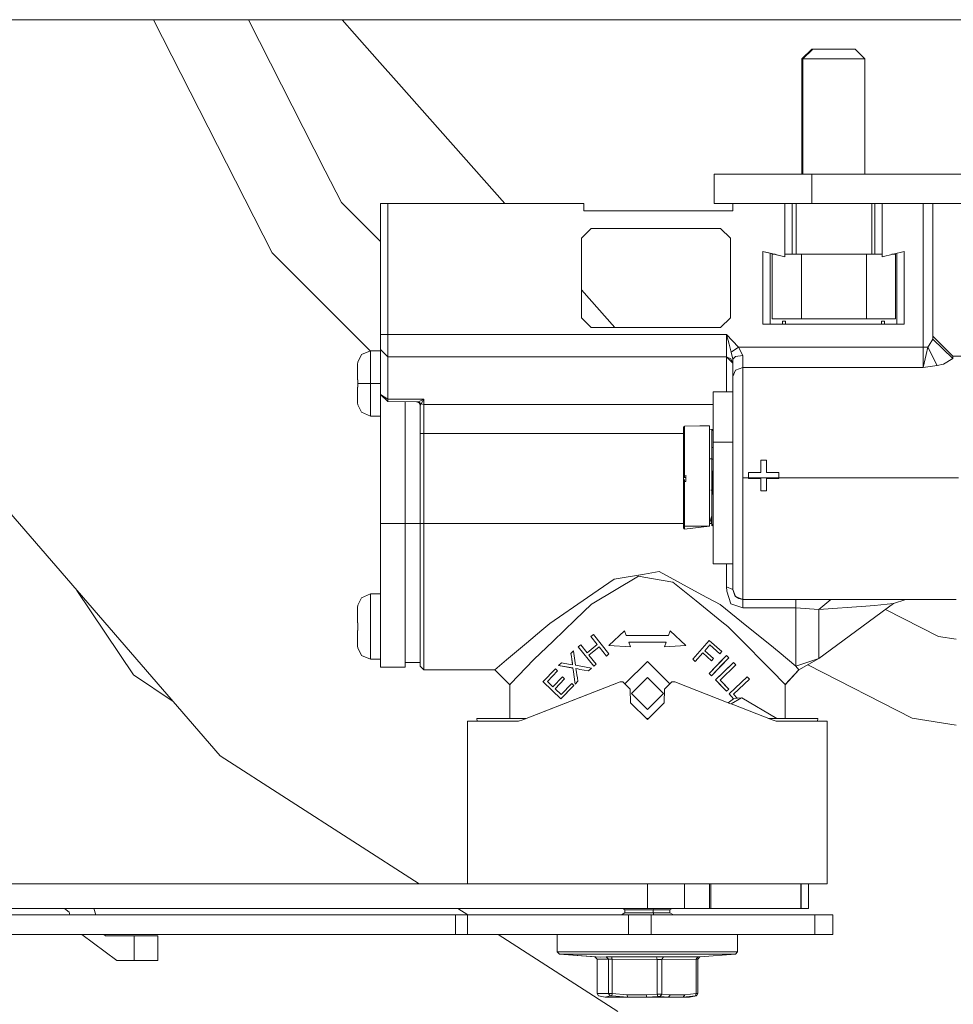
# Model space of a CAD drawing. Units: millimetres. Extents: x 835 to 10681, y -1525 to 1739.
# Drawn here: x 8054 to 8149, y 242 to 342 of the extents above; entities that cross this region are included whole.
import ezdxf

# ---------------------------------------------------------------- set-up
doc = ezdxf.new("R2010")
doc.units = ezdxf.units.MM
doc.layers.add('1', color=7, linetype='Continuous', true_color=0xffffff)

msp = doc.modelspace()

# ---------------------------------------------------------------- linework, layer by layer
at = {"layer": '1', "color": 18, "linetype": 'Continuous', "lineweight": 13}
for p, q in [((8085.319831, 342.457503), (6884.483551, 342.457503)), ((8079.691209, 318.577886), (8067.524035, 342.457503)), ((8085.126922, 327.004293), (8077.253085, 342.457503)), ((8087.20831, 342.457503), (8085.319834, 342.457503)), ((8086.837623, 342.457503), (8088.112711, 341.018216)), ((8092.332925, 342.457503), (8087.210141, 342.457503)), ((8095.695936, 342.457503), (8092.33318, 342.457503)), ((8095.696044, 342.457503), (8095.695941, 342.457503)), ((8275.693521, 342.457503), (8095.696272, 342.457503)), ((8088.121092, 341.008756), (8090.437849, 338.39366)), ((8134.928979, 339.440882), (8133.929051, 338.440865)), ((8135.024823, 339.440882), (8134.024895, 338.440865)), ((8135.024823, 339.440882), (8134.928979, 339.440882)), ((8135.024823, 339.440882), (8138.287343, 339.440882)), ((8138.287343, 339.440882), (8139.375008, 339.440882)), ((8139.375008, 339.440882), (8140.374936, 338.440865)), ((8090.437907, 338.393595), (8092.641204, 335.90657)), ((8133.929051, 338.440865), (8133.929051, 326.640874)), ((8134.024895, 338.440865), (8133.929051, 338.440865)), ((8134.024895, 338.440865), (8137.780942, 338.440865)), ((8134.024895, 338.440865), (8134.024895, 326.640874)), ((8137.780942, 338.440865), (8138.787545, 338.440865)), ((8140.374936, 338.440865), (8138.787545, 338.440865)), ((8140.374936, 338.440865), (8140.374936, 326.640874)), ((8092.641247, 335.906521), (8103.507581, 323.640883)), ((8086.791791, 323.736817), (8085.126924, 327.004288)), ((8124.950207, 323.640883), (8124.950207, 326.640874)), ((8134.94996, 326.640874), (8124.950207, 326.640874)), ((8134.94996, 326.640874), (8134.94996, 323.640883)), ((8159.950055, 326.640874), (8134.94996, 326.640874)), ((8090.771474, 319.757129), (8086.791791, 323.736817)), ((8090.771474, 323.640883), (8091.533459, 323.640883)), ((8090.771474, 310.229689), (8090.771474, 323.640883)), ((8091.533459, 323.640883), (8098.307914, 323.640883)), ((8091.533459, 310.229689), (8091.533459, 323.640883)), ((8098.308037, 323.640883), (8111.599721, 323.640883)), ((8111.599721, 323.640883), (8111.599721, 322.878867)), ((8134.94996, 323.640883), (8124.950207, 323.640883)), ((8126.839436, 322.878867), (8126.839436, 323.640883)), ((8132.182873, 323.640883), (8132.182873, 318.197549)), ((8132.91005, 323.640883), (8132.91005, 318.440884)), ((8133.334435, 323.640883), (8133.334435, 318.440884)), ((8133.334435, 323.640883), (8133.334435, 318.440884)), ((8159.950055, 323.640883), (8134.94996, 323.640883)), ((8141.065873, 323.640883), (8141.065873, 318.440884)), ((8141.065873, 323.640883), (8141.065873, 318.440884)), ((8141.393937, 323.640883), (8141.393937, 318.440884)), ((8142.121114, 323.640883), (8142.121114, 318.197549)), ((8146.321572, 308.927), (8146.321572, 323.640883)), ((8147.337235, 309.754163), (8147.337235, 323.640883)), ((8111.599721, 322.878867), (8126.839436, 322.878867)), ((8112.361707, 321.100891), (8111.345567, 320.08487)), ((8125.594891, 321.100891), (8112.361707, 321.100891)), ((8126.611031, 320.08487), (8125.594891, 321.100891)), ((8111.345567, 320.08487), (8111.345567, 311.956882)), ((8126.611031, 320.08487), (8126.611031, 311.956882)), ((8089.718536, 308.550537), (8079.691209, 318.577886)), ((8129.912652, 318.74463), (8130.675114, 318.560869)), ((8129.912652, 318.74463), (8129.912652, 311.296463)), ((8132.182873, 318.197519), (8129.912652, 318.74463)), ((8130.675114, 318.560869), (8130.675114, 311.296463)), ((8131.094375, 318.459841), (8130.675114, 318.560869)), ((8132.182873, 318.197519), (8130.675114, 318.560869)), ((8142.121114, 318.197519), (8144.391812, 318.74463)), ((8143.628873, 318.560804), (8143.628873, 311.296463)), ((8144.391812, 318.74463), (8144.391812, 311.296463)), ((8130.882062, 318.440884), (8130.882062, 311.840862)), ((8130.882062, 318.440884), (8131.173034, 318.440884)), ((8132.182873, 318.440884), (8133.881844, 318.440884)), ((8133.881844, 318.440884), (8133.881844, 311.840862)), ((8140.517987, 318.440884), (8133.881844, 318.440884)), ((8140.517987, 318.440884), (8140.517987, 311.840862)), ((8142.121114, 318.440884), (8140.517987, 318.440884)), ((8143.51777, 318.440884), (8143.131165, 318.440884)), ((8143.51777, 318.440884), (8143.51777, 311.840862)), ((8111.345567, 314.793567), (8114.758742, 310.940862)), ((8111.345567, 311.956882), (8112.361707, 310.940862)), ((8125.594891, 310.940862), (8126.611031, 311.956882)), ((8133.881844, 311.840862), (8130.882062, 311.840862)), ((8131.944932, 311.601281), (8132.249631, 311.601281)), ((8131.944932, 311.296463), (8131.944932, 311.601281)), ((8132.249631, 311.296463), (8132.249631, 311.601281)), ((8140.517987, 311.840862), (8133.881844, 311.840862)), ((8143.51777, 311.840862), (8140.517987, 311.840862)), ((8142.054356, 311.601281), (8142.054356, 311.296463)), ((8142.359055, 311.601281), (8142.054356, 311.601281)), ((8142.359055, 311.296463), (8142.359055, 311.601281)), ((8125.594891, 310.940862), (8112.361707, 310.940862)), ((8129.912652, 311.296463), (8131.944932, 311.296463)), ((8131.944932, 311.296463), (8132.249631, 311.296463)), ((8142.054356, 311.296463), (8132.249631, 311.296463)), ((8142.359055, 311.296463), (8142.054356, 311.296463)), ((8144.391812, 311.296463), (8142.359055, 311.296463)), ((8090.771474, 310.229689), (8090.771474, 308.705688)), ((8091.533459, 310.229689), (8090.771474, 310.229689)), ((8091.533459, 307.943672), (8091.533459, 310.229689)), ((8111.959005, 310.229689), (8091.533459, 310.229689)), ((8126.204766, 310.229689), (8111.959172, 310.229689)), ((8126.204766, 310.229689), (8126.204766, 307.943672)), ((8126.461781, 309.256703), (8126.204766, 310.229689)), ((8126.819409, 309.578329), (8126.204766, 310.229689)), ((8127.434529, 308.927), (8126.819409, 309.578329)), ((8147.337235, 309.754163), (8146.946706, 309.142679)), ((8149.369515, 308.019876), (8147.337235, 310.051888)), ((8147.337235, 309.754163), (8149.369515, 307.763934)), ((8089.755811, 308.565974), (8088.821687, 308.17911)), ((8089.755811, 306.392346), (8089.755811, 308.565974)), ((8090.771474, 308.565974), (8089.755811, 308.565974)), ((8090.771474, 308.705688), (8090.771474, 304.08597)), ((8091.533459, 307.943672), (8090.771474, 308.705688)), ((8126.461781, 309.256703), (8126.64584, 308.560789)), ((8126.677789, 308.44155), (8126.64584, 308.560789)), ((8127.434529, 308.927), (8126.677789, 308.44155)), ((8126.677789, 308.44155), (8126.839436, 307.721913)), ((8127.855576, 308.092713), (8127.434529, 308.927)), ((8146.321572, 308.927), (8127.434529, 308.927)), ((8146.321572, 306.854963), (8146.321572, 308.927)), ((8146.8089, 308.927), (8146.321572, 308.927)), ((8146.8089, 308.927), (8146.637715, 308.198482)), ((8146.946706, 309.142679), (8146.8089, 308.927)), ((8146.8089, 308.927), (8147.784032, 307.052881)), ((8088.4488, 307.402849), (8088.434972, 307.208896)), ((8088.434972, 307.208896), (8088.4488, 307.402849)), ((8088.4488, 307.402849), (8088.821687, 308.17911)), ((8091.533459, 307.943672), (8091.533459, 303.606808)), ((8114.539407, 307.943672), (8091.533459, 307.943672)), ((8126.204766, 307.943672), (8114.539612, 307.943672)), ((8126.204766, 307.943672), (8126.839436, 307.308674)), ((8126.204766, 307.943672), (8126.204766, 304.374356)), ((8126.204766, 307.943672), (8126.65347, 307.757676)), ((8126.65347, 307.757676), (8126.839436, 307.308674)), ((8126.65347, 307.757676), (8126.839436, 307.308674)), ((8126.839436, 307.721913), (8127.13746, 307.984084)), ((8126.839436, 307.721913), (8126.839436, 305.934072)), ((8127.855576, 308.092713), (8127.13746, 307.984084)), ((8127.855576, 308.092713), (8127.855576, 306.854963)), ((8146.637715, 308.198482), (8146.321572, 306.854963)), ((8149.369515, 307.763934), (8148.41298, 307.209671)), ((8149.369515, 308.019876), (8149.369515, 307.763934)), ((8203.928746, 308.019876), (8149.369515, 308.019876)), ((8088.434972, 307.208896), (8088.434972, 306.618959)), ((8088.434972, 305.606872), (8088.434972, 307.208896)), ((8088.4488, 306.614997), (8088.434972, 306.618959)), ((8089.755811, 305.225879), (8089.755811, 306.392297)), ((8127.13746, 306.585252), (8126.839436, 305.934072)), ((8127.855576, 306.854963), (8127.13746, 306.585252)), ((8127.855576, 306.854963), (8127.855576, 303.62922)), ((8146.321572, 306.854963), (8127.855576, 306.854963)), ((8147.058285, 306.954682), (8146.321572, 306.854963)), ((8147.784032, 307.052881), (8147.058285, 306.954682)), ((8148.41298, 307.209671), (8147.784032, 307.052881)), ((8088.4488, 305.606872), (8088.434972, 305.606872)), ((8088.444508, 305.225879), (8088.4488, 305.606872)), ((8126.839436, 305.934072), (8126.839436, 299.100818)), ((8088.434972, 304.844886), (8088.434972, 303.242832)), ((8088.4488, 304.844886), (8088.434972, 304.844886)), ((8088.4488, 304.844886), (8088.444508, 305.225879)), ((8088.821687, 305.225879), (8088.444508, 305.225879)), ((8089.755811, 305.225879), (8088.821687, 305.225879)), ((8089.755811, 304.059447), (8089.755811, 305.225879)), ((8090.771474, 305.225879), (8089.755811, 305.225879)), ((8126.839436, 304.375261), (8124.832906, 304.3724)), ((8124.832906, 300.153903), (8124.832906, 304.3724)), ((8074.368275, 267.116576), (8042.681493, 303.685069)), ((8088.434972, 303.242832), (8088.434972, 303.832799)), ((8089.755811, 301.885784), (8089.755811, 304.059406)), ((8090.771474, 290.874869), (8090.771474, 304.08597)), ((8090.771474, 304.08597), (8091.533459, 303.367585)), ((8091.533459, 303.606808), (8090.771474, 304.08597)), ((8091.533459, 303.606808), (8095.21655, 303.606808)), ((8091.533459, 303.606808), (8091.533459, 303.367585)), ((8091.533459, 303.367585), (8094.454564, 303.355753)), ((8093.311585, 303.360383), (8093.311585, 290.874869)), ((8094.683446, 303.356051), (8094.454564, 303.355753)), ((8094.723977, 303.248823), (8094.454564, 303.355753)), ((8094.94666, 303.47982), (8094.683446, 303.356051)), ((8094.949998, 303.150147), (8094.683446, 303.356051)), ((8095.21655, 303.606808), (8094.94666, 303.47982)), ((8095.081128, 303.374529), (8094.949998, 303.150147)), ((8095.21655, 303.606808), (8095.081128, 303.374529)), ((8095.21655, 303.086638), (8095.21655, 303.606808)), ((8127.855576, 298.712373), (8127.855576, 303.62922)), ((8088.4488, 303.048879), (8088.434972, 303.242832)), ((8088.4488, 303.048879), (8088.434972, 303.242832)), ((8088.4488, 303.048879), (8088.821687, 302.272618)), ((8094.835557, 302.990645), (8094.723977, 303.248823)), ((8094.948567, 303.148091), (8094.835557, 302.990645)), ((8094.835557, 302.990645), (8094.835557, 300.118387)), ((8094.949998, 303.150147), (8094.948567, 303.148091)), ((8095.21655, 303.086638), (8094.949998, 303.150147)), ((8095.21655, 300.118387), (8095.21655, 303.086638)), ((8120.021912, 303.086638), (8095.21655, 303.086638)), ((8124.832906, 303.086638), (8120.022198, 303.086638)), ((8089.755811, 301.885784), (8088.821687, 302.272618)), ((8090.771474, 301.885784), (8089.755811, 301.885784)), ((8121.784962, 300.723881), (8121.822156, 300.812274)), ((8121.784962, 299.763769), (8121.784962, 300.723881)), ((8121.784962, 300.571382), (8121.792115, 300.12688)), ((8121.784962, 300.548434), (8121.784962, 300.571382)), ((8121.784962, 300.548434), (8121.784962, 300.417781)), ((8121.784962, 300.417781), (8121.784962, 300.388664)), ((8121.784962, 300.294399), (8121.784962, 300.388664)), ((8121.912278, 300.848901), (8121.822156, 300.812274)), ((8123.463456, 300.872601), (8121.912278, 300.848901)), ((8121.912278, 299.763769), (8121.912278, 300.848901)), ((8124.451913, 300.887704), (8123.463509, 300.872602)), ((8124.451913, 300.887704), (8124.451913, 300.353859)), ((8124.706067, 300.512105), (8124.451913, 300.547719)), ((8124.451913, 300.353819), (8124.451913, 299.827069)), ((8124.706067, 300.512105), (8124.795712, 300.521523)), ((8124.706067, 300.220472), (8124.706067, 300.512105)), ((8124.832906, 300.36971), (8124.765195, 300.394058)), ((8124.832906, 300.36965), (8124.765195, 300.394058)), ((8124.83289, 300.369715), (8124.795712, 300.521523)), ((8124.832906, 300.36965), (8124.832903, 300.369659)), ((8094.835557, 300.118387), (8094.835557, 290.874869)), ((8094.947137, 300.118387), (8094.835557, 300.118387)), ((8094.835557, 294.201106), (8094.835557, 300.118387)), ((8095.21655, 300.118387), (8094.947137, 300.118387)), ((8095.21655, 300.118387), (8095.21655, 290.874869)), ((8121.784962, 300.118387), (8095.21655, 300.118387)), ((8121.784962, 300.294399), (8121.784962, 300.004482)), ((8121.784962, 300.115585), (8121.792294, 300.115585)), ((8121.784962, 300.115585), (8121.784962, 300.104886)), ((8121.784962, 300.104886), (8121.792423, 300.104886)), ((8121.784962, 300.089598), (8121.784962, 300.104886)), ((8121.784962, 300.079674), (8121.784962, 300.089598)), ((8121.784962, 300.064355), (8121.784962, 300.079674)), ((8121.784962, 300.064355), (8121.792911, 300.064355)), ((8121.784962, 299.844593), (8121.784962, 300.064355)), ((8121.784962, 300.004482), (8121.784962, 299.763769)), ((8121.784962, 299.844593), (8121.822156, 299.844593)), ((8121.784962, 299.810618), (8121.784962, 299.844593)), ((8121.784962, 299.810618), (8121.822156, 299.810618)), ((8121.784962, 299.601167), (8121.784962, 299.810618)), ((8121.784962, 299.763501), (8121.784962, 299.763441)), ((8121.784962, 299.763441), (8121.784962, 299.763501)), ((8121.784962, 299.763232), (8121.784962, 299.490809)), ((8121.784962, 299.601167), (8121.784962, 299.763232)), ((8121.784962, 299.601167), (8121.822156, 299.601181)), ((8121.784962, 299.597472), (8121.784962, 299.601167)), ((8121.784962, 299.597472), (8121.895604, 299.596901)), ((8121.784962, 297.60313), (8121.784962, 299.597472)), ((8121.784962, 298.262656), (8121.790084, 299.597446)), ((8121.784962, 299.490809), (8121.784962, 299.435824)), ((8121.784962, 298.642039), (8121.784962, 299.435824)), ((8121.790098, 299.601066), (8121.79072, 299.763232)), ((8121.790721, 299.763441), (8121.790721, 299.763501)), ((8121.790722, 299.763769), (8121.792115, 300.12688)), ((8121.912278, 299.763441), (8121.912278, 299.763501)), ((8121.912278, 299.601212), (8121.912278, 299.763232)), ((8121.912278, 299.320996), (8121.912278, 299.596815)), ((8121.912278, 299.320996), (8121.912278, 297.652394)), ((8124.451913, 299.827069), (8124.451913, 297.626793)), ((8124.706067, 297.495455), (8124.706067, 300.220428)), ((8124.832906, 299.22241), (8124.832906, 300.153858)), ((8121.784962, 298.262656), (8121.784962, 298.642039)), ((8124.783398, 298.65661), (8124.795712, 298.656917)), ((8124.786303, 298.379265), (8124.795712, 298.380686)), ((8124.832906, 299.22241), (8124.832906, 286.77538)), ((8126.607629, 299.22241), (8124.832906, 299.22241)), ((8126.839436, 299.22241), (8126.607757, 299.22241)), ((8126.839436, 299.100748), (8126.839436, 298.211485)), ((8127.855576, 298.711729), (8127.855576, 298.712341)), ((8127.855576, 298.44594), (8127.855576, 298.711628)), ((8127.855576, 295.57389), (8127.855576, 298.44594)), ((8121.822156, 297.637969), (8121.784962, 297.60313)), ((8121.784962, 297.578156), (8121.784962, 297.60313)), ((8121.784962, 297.578156), (8121.784962, 296.714246)), ((8121.912278, 297.652394), (8121.822156, 297.637969)), ((8121.912278, 296.113208), (8121.912278, 297.652394)), ((8124.451913, 297.626793), (8124.451913, 294.876426)), ((8124.451913, 297.495455), (8124.706067, 297.495455)), ((8124.706067, 297.495455), (8124.795712, 297.481179)), ((8124.706067, 292.734146), (8124.706067, 297.495455)), ((8124.788155, 298.20249), (8124.795712, 298.203038)), ((8124.795712, 297.481179), (8124.832906, 297.446787)), ((8126.839436, 298.211485), (8126.839436, 288.485259)), ((8129.698075, 297.357798), (8129.698075, 296.096981)), ((8130.160346, 297.357798), (8129.698075, 297.357798)), ((8130.298413, 297.357798), (8130.160556, 297.357798)), ((8130.298413, 297.285447), (8130.298413, 297.357798)), ((8121.784962, 297.097266), (8121.784962, 296.870232)), ((8121.784962, 296.714246), (8121.805943, 295.922369)), ((8121.784962, 295.579344), (8121.784962, 296.714246)), ((8130.298413, 296.096981), (8130.298413, 297.285334)), ((8121.784962, 293.281108), (8121.805943, 295.922369)), ((8121.784962, 295.195848), (8121.784962, 295.579344)), ((8121.784962, 295.579344), (8121.784962, 295.18047)), ((8121.796885, 296.239853), (8121.822156, 296.239853)), ((8121.822156, 296.149164), (8121.799164, 296.149164)), ((8121.822156, 296.005309), (8121.802779, 296.005309)), ((8122.039117, 295.603395), (8121.822156, 295.603395)), ((8121.912278, 295.603395), (8121.912278, 296.113193)), ((8121.912278, 295.071691), (8121.912278, 295.400003)), ((8122.039117, 295.831114), (8122.039117, 295.603395)), ((8122.039117, 295.603395), (8122.039117, 295.195848)), ((8124.795712, 296.290308), (8124.795712, 295.05536)), ((8127.855576, 295.57389), (8128.437318, 295.57389)), ((8127.855576, 292.082548), (8127.855576, 295.57389)), ((8128.437318, 296.096981), (8128.437318, 295.57389)), ((8129.698075, 296.096981), (8128.437318, 296.096981)), ((8128.437318, 295.57389), (8131.559647, 295.57389)), ((8128.437318, 295.57389), (8128.437318, 295.496583)), ((8128.437318, 295.496583), (8129.698075, 295.496583)), ((8129.698075, 295.496583), (8129.698075, 294.235796)), ((8130.298413, 296.096981), (8131.559647, 296.096981)), ((8130.298413, 295.496583), (8130.298413, 294.235796)), ((8131.559647, 295.496583), (8130.298413, 295.496583)), ((8131.559647, 296.096981), (8131.559647, 295.57389)), ((8131.559647, 295.57389), (8131.559647, 295.496583)), ((8133.559292, 295.57389), (8131.559647, 295.57389)), ((8149.953641, 295.57389), (8133.559583, 295.57389)), ((8121.784962, 295.071691), (8121.784962, 295.195848)), ((8121.784962, 295.195848), (8121.784962, 295.071691)), ((8121.784962, 295.18047), (8121.784962, 295.11556)), ((8121.784962, 295.11556), (8121.784962, 294.964015)), ((8121.784962, 295.030206), (8121.784962, 295.071691)), ((8121.822156, 295.030206), (8121.784962, 295.030206)), ((8121.784962, 295.030206), (8121.784962, 295.021564)), ((8121.784962, 295.030206), (8121.784962, 294.328481)), ((8121.784962, 295.021564), (8121.784962, 294.983029)), ((8121.784962, 294.939518), (8121.784962, 294.983029)), ((8121.784962, 293.619394), (8121.784962, 294.964015)), ((8121.784962, 294.939518), (8121.822156, 294.939518)), ((8121.784962, 294.396162), (8121.808659, 294.396162)), ((8121.784962, 294.383794), (8121.784962, 294.396162)), ((8121.784962, 294.383794), (8121.822156, 294.383794)), ((8121.784962, 294.328481), (8121.784962, 294.383794)), ((8121.784962, 294.328481), (8121.822156, 294.328481)), ((8121.784962, 294.322938), (8121.784962, 294.328481)), ((8121.784962, 294.322938), (8121.822156, 294.322938)), ((8121.784962, 294.322938), (8121.784962, 292.634279)), ((8122.039117, 295.195848), (8121.822156, 295.195848)), ((8121.912278, 294.940472), (8121.912278, 295.05091)), ((8121.912278, 292.562932), (8121.912278, 294.940472)), ((8124.451913, 290.623248), (8124.451913, 294.876426)), ((8124.621481, 294.318765), (8124.590925, 294.318765)), ((8124.778456, 294.318765), (8124.77508, 294.318765)), ((8124.795712, 295.05536), (8124.795712, 293.852299)), ((8124.795712, 295.05536), (8124.795712, 293.852299)), ((8094.835557, 290.874869), (8094.835557, 294.201106)), ((8121.784962, 293.619394), (8121.784962, 293.59296)), ((8121.784962, 293.59296), (8121.784962, 293.546289)), ((8121.784962, 293.281108), (8121.784962, 293.546289)), ((8129.698075, 294.235796), (8130.298413, 294.235796)), ((8121.784962, 292.634279), (8121.784962, 291.948885)), ((8121.784962, 292.381644), (8121.791161, 291.189879)), ((8121.784962, 292.229384), (8121.784962, 292.381644)), ((8121.912278, 292.562932), (8121.912278, 290.623248)), ((8124.706067, 292.492704), (8124.670796, 292.493589)), ((8124.706067, 291.687578), (8124.706067, 292.734146)), ((8121.784962, 292.229384), (8121.784962, 291.231036)), ((8121.784962, 291.948885), (8121.796052, 291.948885)), ((8121.784962, 291.945726), (8121.784962, 291.948885)), ((8121.784962, 291.945726), (8121.796103, 291.94573)), ((8121.784962, 291.945726), (8121.784962, 291.919649)), ((8121.784962, 291.945726), (8121.784962, 291.889578)), ((8121.784962, 291.919649), (8121.796525, 291.919649)), ((8121.784962, 291.896909), (8121.784962, 291.919649)), ((8121.784962, 291.896909), (8121.796893, 291.896909)), ((8121.784962, 291.896909), (8121.784962, 291.889578)), ((8121.784962, 291.889578), (8121.797011, 291.889578)), ((8121.784962, 291.865706), (8121.784962, 291.889578)), ((8121.784962, 291.865706), (8121.855166, 291.865706)), ((8121.784962, 291.362196), (8121.784962, 291.865706)), ((8121.784962, 291.865706), (8121.784962, 291.231036)), ((8121.784962, 291.362196), (8121.878311, 291.362196)), ((8121.784962, 291.362196), (8121.784962, 291.326731)), ((8121.784962, 291.326731), (8121.879949, 291.326542)), ((8121.784962, 291.305244), (8121.784962, 291.326731)), ((8121.784962, 291.305244), (8121.880928, 291.305244)), ((8121.822156, 291.948885), (8121.851342, 291.948885)), ((8121.822156, 291.945739), (8121.851486, 291.945749)), ((8121.822156, 291.919649), (8121.852686, 291.919649)), ((8121.822156, 291.896909), (8121.853731, 291.896909)), ((8121.822156, 291.889578), (8121.854068, 291.889578)), ((8121.851086, 291.954464), (8121.844666, 291.948885)), ((8124.706067, 291.687578), (8124.451913, 290.939987)), ((8124.635304, 291.479431), (8124.706067, 290.64101)), ((8124.706067, 290.64101), (8124.706067, 291.687578)), ((8127.855576, 287.855148), (8127.855576, 292.082311)), ((8090.771474, 290.874869), (8093.311585, 290.874869)), ((8090.771474, 290.874869), (8090.771474, 278.138578)), ((8093.311585, 278.138578), (8093.311585, 290.874869)), ((8093.311585, 290.874869), (8094.835557, 290.874869)), ((8094.835557, 290.874869), (8094.835557, 283.918083)), ((8095.21655, 290.874869), (8094.835557, 290.874869)), ((8095.21655, 290.874869), (8095.21655, 283.736289)), ((8121.784962, 290.874869), (8095.21655, 290.874869)), ((8121.784962, 291.231036), (8121.784962, 291.18219)), ((8121.784962, 290.428907), (8121.791161, 291.189879)), ((8121.784962, 291.18219), (8121.784962, 290.498972)), ((8121.784962, 290.498972), (8121.784962, 290.444344)), ((8121.784962, 290.498972), (8121.784962, 290.42387)), ((8121.784962, 290.444344), (8121.784962, 290.428907)), ((8121.784962, 290.42387), (8121.822156, 290.335476)), ((8121.790387, 291.103631), (8121.890196, 291.103631)), ((8121.912278, 290.298849), (8121.822156, 290.335476)), ((8121.912278, 290.623248), (8121.912278, 290.298849)), ((8124.451913, 290.623248), (8121.912278, 290.623248)), ((8124.451913, 290.623248), (8121.912278, 290.298849)), ((8124.686329, 290.874869), (8124.451913, 290.874869)), ((8124.706067, 290.64101), (8124.72514, 290.80838)), ((8124.72514, 290.80838), (8124.795712, 290.622056)), ((8124.832906, 290.778816), (8124.795712, 290.622056)), ((8126.839436, 288.485259), (8126.839436, 286.77538)), ((8127.855576, 287.272066), (8127.855576, 287.855148)), ((8127.855576, 283.127874), (8127.855576, 287.272066)), ((8126.839436, 286.77249), (8124.832906, 286.77538)), ((8126.204766, 286.773404), (8126.204766, 284.417927)), ((8126.839436, 286.77249), (8126.839436, 284.143865)), ((8112.435139, 282.679975), (8117.178715, 285.510838)), ((8114.702977, 285.18638), (8117.791451, 285.712183)), ((8117.178715, 285.510838), (8117.720402, 285.412967)), ((8120.697774, 284.874737), (8117.720402, 285.412967)), ((8117.791451, 285.712183), (8119.313515, 285.971254)), ((8123.690404, 283.605158), (8119.313515, 285.971254)), ((8111.98119, 283.304125), (8114.702977, 285.18638)), ((8120.697774, 284.874737), (8123.081006, 282.958597)), ((8126.204766, 284.417927), (8126.217641, 283.957034)), ((8126.839436, 284.143865), (8126.204766, 284.417927)), ((8059.704668, 284.039279), (8065.486707, 275.385857)), ((8059.704668, 284.039279), (8065.486707, 275.385857)), ((8088.821687, 283.287138), (8088.444508, 282.513976)), ((8089.755811, 283.673972), (8088.821687, 283.287138)), ((8089.755811, 283.673972), (8089.755811, 281.500344)), ((8090.771474, 283.673972), (8089.755811, 283.673972)), ((8094.835557, 283.918083), (8094.835557, 278.647393)), ((8095.21655, 283.736289), (8095.21655, 278.327852)), ((8111.98119, 283.304125), (8108.1293, 280.640274)), ((8123.690404, 283.605158), (8125.53624, 282.607287)), ((8126.217641, 283.957034), (8126.630105, 282.671899)), ((8126.839436, 284.143865), (8127.062596, 283.508539)), ((8127.13746, 283.42545), (8126.839436, 284.143865)), ((8127.062596, 283.508539), (8127.121747, 283.463328)), ((8127.13746, 283.42545), (8127.062596, 283.508539)), ((8127.13746, 283.42545), (8127.855576, 283.127874)), ((8127.13746, 283.42545), (8127.447881, 283.213198)), ((8127.447881, 283.213198), (8127.210877, 283.395027)), ((8127.447881, 283.213198), (8127.750672, 283.133328)), ((8088.4488, 282.510847), (8088.434972, 282.316893)), ((8088.4488, 282.510847), (8088.434972, 282.316893)), ((8088.434972, 282.316893), (8088.434972, 280.714869)), ((8088.434972, 282.316893), (8088.434972, 281.726956)), ((8088.444508, 282.513976), (8088.4488, 282.510847)), ((8110.704221, 281.017751), (8112.393655, 282.639861)), ((8112.435139, 282.679975), (8112.393655, 282.639861)), ((8125.726498, 280.831397), (8123.081006, 282.958597)), ((8125.53624, 282.607287), (8128.289498, 280.390799)), ((8126.630105, 282.671899), (8127.855576, 282.265276)), ((8127.750672, 283.133328), (8127.855576, 283.127874)), ((8127.855576, 283.127874), (8127.750672, 283.133328)), ((8127.855576, 283.127874), (8127.855576, 282.265276)), ((8149.725236, 283.127874), (8127.855576, 283.127874)), ((8127.855576, 282.265276), (8133.300103, 282.265276)), ((8133.300103, 282.265276), (8133.300103, 283.127874)), ((8133.300103, 282.265276), (8135.645665, 282.0898)), ((8133.300103, 282.265276), (8133.300103, 279.161334)), ((8136.896886, 283.127874), (8135.645665, 282.0898)), ((8135.645665, 277.065516), (8143.293656, 282.697111)), ((8135.645665, 282.0898), (8140.477456, 282.421649)), ((8141.335763, 282.480627), (8140.477456, 282.421649)), ((8143.293656, 282.697111), (8141.335763, 282.480627)), ((8144.544877, 283.127874), (8143.293656, 282.697111)), ((8089.755811, 281.500308), (8089.755811, 280.333877)), ((8135.645665, 282.0898), (8135.645665, 277.065516)), ((8147.917069, 279.326618), (8142.479176, 282.097369)), ((8088.4488, 280.714869), (8088.434972, 280.714869)), ((8088.4488, 280.333877), (8088.4488, 280.714869)), ((8088.4488, 279.952884), (8088.4488, 280.333877)), ((8089.755811, 279.167445), (8089.755811, 280.333877)), ((8107.308663, 279.957741), (8108.1293, 280.640274)), ((8108.453549, 278.856456), (8110.704221, 281.017751)), ((8125.726498, 280.831397), (8126.331605, 280.344814)), ((8126.331605, 280.344814), (8127.383984, 279.286563)), ((8128.289498, 280.390799), (8130.626954, 278.509021)), ((8088.434972, 279.952884), (8088.4488, 279.952884)), ((8088.434972, 278.35086), (8088.434972, 279.952884)), ((8089.755811, 276.993781), (8089.755811, 279.167409)), ((8107.308663, 279.957741), (8105.713643, 278.631598)), ((8112.567223, 279.522091), (8112.303532, 279.309064)), ((8112.961091, 278.494835), (8112.303532, 279.309064)), ((8114.168442, 277.539164), (8112.567223, 279.522091)), ((8115.75631, 279.92028), (8114.151276, 278.389931)), ((8115.930356, 279.442936), (8115.75631, 279.92028)), ((8115.75631, 279.92028), (8115.930356, 279.442936)), ((8120.273865, 279.442936), (8115.930356, 279.442936)), ((8120.447434, 279.92028), (8120.273865, 279.442936)), ((8122.052945, 278.389931), (8120.447434, 279.92028)), ((8130.771912, 275.880158), (8127.383984, 279.286563)), ((8149.725236, 279.040235), (8147.917069, 279.326618)), ((8088.434972, 278.940797), (8088.4488, 278.944758)), ((8088.434972, 278.35086), (8088.434972, 278.940797)), ((8088.4488, 278.156906), (8088.434972, 278.35086)), ((8088.4488, 278.156906), (8088.434972, 278.35086)), ((8088.444508, 278.153777), (8088.4488, 278.156906)), ((8094.835557, 278.647393), (8094.835557, 276.295274)), ((8094.835557, 278.080106), (8094.835557, 278.556526)), ((8095.21655, 278.327852), (8095.21655, 275.914282)), ((8105.713643, 278.631598), (8103.678025, 276.939392)), ((8108.453549, 278.856456), (8106.47992, 276.961207)), ((8111.01035, 278.265268), (8111.27261, 278.477013)), ((8111.01035, 278.265268), (8111.021442, 278.251528)), ((8111.021502, 278.251453), (8112.611092, 276.28234)), ((8111.274945, 278.474123), (8111.27261, 278.477013)), ((8111.930169, 277.662784), (8111.274983, 278.474076)), ((8112.961091, 278.494835), (8111.930169, 277.662784)), ((8113.150872, 278.259218), (8112.120427, 277.427167)), ((8113.904275, 277.326137), (8113.150872, 278.259218)), ((8114.151276, 278.389931), (8116.364754, 278.249502)), ((8116.190709, 278.726876), (8116.364754, 278.249502)), ((8116.190709, 278.726876), (8120.013036, 278.726876)), ((8120.013036, 278.726876), (8119.839467, 278.249502)), ((8122.052945, 278.389931), (8119.839467, 278.249502)), ((8124.433316, 278.909862), (8122.754849, 276.989639)), ((8124.488152, 278.460026), (8123.9684, 277.864903)), ((8125.729359, 277.777404), (8124.433316, 278.909862)), ((8125.530041, 277.549595), (8124.488152, 278.460026)), ((8130.626954, 278.509021), (8131.60304, 277.723074)), ((8133.300103, 279.161334), (8133.300103, 276.277453)), ((8088.821687, 277.380615), (8088.444508, 278.153777)), ((8089.755811, 276.993781), (8088.821687, 277.380615)), ((8090.771474, 276.168287), (8090.771474, 278.138578)), ((8093.311585, 276.168287), (8093.311585, 278.138578)), ((8110.539235, 277.855456), (8110.278882, 277.600288)), ((8110.32132, 277.29094), (8110.278882, 277.600288)), ((8110.32132, 277.29094), (8110.360898, 277.005374)), ((8110.539235, 277.855456), (8110.542541, 277.831015)), ((8110.542567, 277.830821), (8110.73903, 276.378244)), ((8112.120427, 277.427167), (8112.87383, 276.494086)), ((8114.168442, 277.539164), (8113.904275, 277.326137)), ((8123.769559, 277.637661), (8123.009003, 276.767612)), ((8123.769559, 277.637661), (8124.671735, 276.848674)), ((8123.9684, 277.864903), (8124.870576, 277.075917)), ((8124.425687, 275.532544), (8126.183308, 277.378857)), ((8125.530041, 277.549595), (8125.729359, 277.777404)), ((8125.766076, 276.940584), (8126.183308, 277.378857)), ((8125.766076, 276.940584), (8126.183308, 277.378857)), ((8126.429356, 277.1447), (8126.183308, 277.378857)), ((8133.300103, 276.277453), (8131.60304, 277.723074)), ((8090.771474, 276.993781), (8089.755811, 276.993781)), ((8090.771474, 276.168287), (8093.311585, 276.168287)), ((8093.311585, 276.650876), (8094.835557, 276.650876)), ((8094.835557, 276.295274), (8095.21655, 275.914282)), ((8102.487363, 275.919557), (8103.678025, 276.939392)), ((8104.090966, 274.48079), (8106.47992, 276.961207)), ((8109.007157, 276.357621), (8109.293259, 276.637465)), ((8110.47963, 276.095182), (8109.007157, 276.357621)), ((8109.007157, 276.357621), (8110.426701, 276.104599)), ((8110.206403, 276.468635), (8109.293259, 276.637465)), ((8110.442914, 276.411891), (8110.206403, 276.468635)), ((8110.442914, 276.411891), (8110.360898, 277.005374)), ((8110.424317, 276.545405), (8110.360898, 277.005374)), ((8110.424317, 276.545405), (8110.442914, 276.411891)), ((8110.424317, 276.545405), (8110.442914, 276.411891)), ((8112.366475, 276.088417), (8110.73903, 276.378244)), ((8112.611092, 276.28234), (8112.87383, 276.494086)), ((8115.79322, 274.468961), (8118.101872, 276.777864)), ((8120.410929, 274.46889), (8118.101872, 276.777864)), ((8122.754849, 276.989639), (8123.009003, 276.767612)), ((8124.425687, 275.532544), (8125.766076, 276.940584)), ((8124.671735, 275.298387), (8126.429356, 277.1447)), ((8124.671735, 276.848674), (8124.870576, 277.075917)), ((8124.671735, 275.298387), (8125.760831, 276.442438)), ((8125.088013, 274.87734), (8126.927651, 276.66387)), ((8125.542916, 274.845451), (8127.164162, 276.419997)), ((8125.757016, 275.527179), (8126.927651, 276.66387)), ((8125.760831, 276.442438), (8126.429356, 277.1447)), ((8125.760831, 276.442438), (8126.429356, 277.1447)), ((8126.927651, 276.66387), (8127.164162, 276.419997)), ((8135.645665, 277.065516), (8133.300103, 276.277453)), ((8133.300103, 276.277453), (8133.592404, 275.912821)), ((8135.645665, 277.065516), (8133.592404, 275.912821)), ((8145.204819, 270.979315), (8134.510619, 276.428304)), ((8065.486707, 275.385857), (8069.562994, 272.662166)), ((8095.21655, 275.914282), (8102.487363, 275.919557)), ((8102.487363, 275.919557), (8104.005135, 274.39028)), ((8108.687676, 276.019752), (8107.41309, 274.689108)), ((8107.864655, 274.723738), (8108.905591, 275.811017)), ((8108.426369, 274.185538), (8109.400548, 275.202811)), ((8108.687676, 276.019752), (8108.905591, 275.811017)), ((8109.400548, 275.202811), (8109.618939, 274.993598)), ((8110.426701, 276.104599), (8110.47963, 276.095182)), ((8110.426701, 276.104599), (8110.47963, 276.095182)), ((8110.47963, 276.095182), (8110.528774, 275.73136)), ((8110.528776, 275.731343), (8110.570686, 275.421074)), ((8110.570691, 275.421038), (8110.700406, 274.460733)), ((8110.778607, 276.041657), (8110.783852, 276.046693)), ((8110.836629, 275.687751), (8110.778607, 276.041657)), ((8110.99223, 276.002049), (8110.783852, 276.046693)), ((8110.884942, 275.393069), (8110.836631, 275.687738)), ((8110.884942, 275.393069), (8110.935487, 275.081545)), ((8111.200608, 275.957376), (8110.99223, 276.002049)), ((8112.068928, 275.798023), (8111.200608, 275.957376)), ((8112.366475, 276.088417), (8112.068928, 275.798023)), ((8124.671735, 275.298387), (8124.425687, 275.532544)), ((8125.757016, 275.527179), (8125.088013, 274.87734)), ((8125.088013, 274.87734), (8125.757016, 275.527179)), ((8126.460828, 273.456305), (8128.329552, 275.191873)), ((8128.329552, 275.191873), (8128.559388, 274.944335)), ((8132.194794, 274.394512), (8130.771912, 275.880158)), ((8133.592404, 275.912821), (8132.194794, 274.394512)), ((8133.592404, 275.912821), (8132.199086, 274.39028)), ((8104.090966, 274.48079), (8104.005135, 274.39028)), ((8104.005135, 274.39028), (8104.005135, 270.935863)), ((8105.343617, 270.796061), (8115.303315, 274.669677)), ((8107.41525, 274.687041), (8107.41309, 274.689108)), ((8109.252251, 272.928119), (8107.415256, 274.687035)), ((8107.864655, 274.723738), (8108.426369, 274.185538)), ((8108.644761, 273.976326), (8109.618939, 274.993598)), ((8110.567845, 274.301946), (8109.252251, 272.928119)), ((8109.252251, 272.928119), (8110.429562, 274.157405)), ((8109.259404, 272.319019), (8115.303315, 274.669677)), ((8109.266557, 273.380727), (8110.348977, 274.511158)), ((8110.567845, 274.301946), (8110.348977, 274.511158)), ((8110.424794, 274.438858), (8110.348977, 274.511158)), ((8110.348977, 274.511158), (8110.424794, 274.438858)), ((8110.424794, 274.438858), (8110.567845, 274.301946)), ((8110.429562, 274.157405), (8110.567845, 274.301946)), ((8110.429562, 274.157405), (8110.567845, 274.301946)), ((8110.700406, 274.460733), (8110.9908, 274.744093)), ((8110.9908, 274.744093), (8110.935487, 275.081545)), ((8115.303315, 274.669677), (8115.58894, 274.669677)), ((8115.58894, 274.669677), (8116.350926, 273.920983)), ((8116.463937, 273.475885), (8118.101872, 275.114179)), ((8119.740285, 273.475885), (8118.101872, 275.114179)), ((8120.615281, 274.669677), (8119.853295, 273.920983)), ((8120.900906, 274.669677), (8120.615281, 274.669677)), ((8120.900906, 274.669677), (8126.357118, 272.547593)), ((8126.357123, 272.547596), (8120.900906, 274.669677)), ((8126.20572, 273.725927), (8125.088013, 274.87734)), ((8125.088013, 274.87734), (8125.771798, 274.172932)), ((8125.542916, 274.845451), (8126.424111, 273.937911)), ((8125.775613, 274.6059), (8125.542916, 274.845451)), ((8125.775613, 274.6059), (8125.542916, 274.845451)), ((8125.771798, 274.172932), (8126.20572, 273.725927)), ((8125.771798, 274.172932), (8126.20572, 273.725927)), ((8126.424111, 273.937911), (8125.775613, 274.6059)), ((8126.912869, 273.414999), (8128.559388, 274.944335)), ((8132.199086, 274.39028), (8132.194794, 274.394512)), ((8132.199086, 274.39028), (8132.199086, 270.935863)), ((8108.644761, 273.976326), (8109.266557, 273.380727)), ((8116.350926, 273.920983), (8116.375245, 272.531331)), ((8118.101872, 271.837562), (8116.463937, 273.475885)), ((8118.101872, 271.837562), (8119.740285, 273.475885)), ((8119.828976, 272.531331), (8119.853295, 273.920983)), ((8126.20572, 273.725927), (8126.424111, 273.937911)), ((8126.922406, 272.95965), (8126.460828, 273.456305)), ((8127.282418, 273.017108), (8126.912869, 273.414999)), ((8105.343617, 270.796061), (8109.259404, 272.319019)), ((8116.375245, 272.531331), (8118.101872, 270.834267)), ((8118.101872, 270.834267), (8119.828976, 272.531331)), ((8126.922406, 272.95965), (8126.357118, 272.547593)), ((8126.357211, 272.547557), (8126.625728, 272.443122)), ((8126.625733, 272.443125), (8126.357215, 272.54756)), ((8126.685777, 272.419767), (8127.744305, 273.038408)), ((8126.685777, 272.419767), (8126.944817, 272.319019)), ((8126.922406, 272.95965), (8127.282418, 273.017108)), ((8130.860604, 270.796061), (8126.944817, 272.319019)), ((8127.75401, 273.04408), (8127.282418, 273.017108)), ((8127.316573, 272.999668), (8127.282418, 273.017108)), ((8131.361283, 270.935863), (8127.75401, 273.04408)), ((8099.686898, 270.656466), (8099.686898, 254.019469)), ((8099.686898, 270.656466), (8104.903973, 270.656466)), ((8100.639619, 270.935863), (8105.703074, 270.935863)), ((8100.688849, 270.656466), (8100.639619, 270.935863)), ((8104.903973, 270.656466), (8105.343617, 270.796061)), ((8117.998506, 270.935863), (8118.101872, 270.935863)), ((8118.101872, 270.935863), (8118.205267, 270.935863)), ((8131.361283, 270.935863), (8130.501147, 270.935863)), ((8130.860604, 270.796061), (8130.501149, 270.935863)), ((8131.300248, 270.656466), (8130.860604, 270.796061)), ((8131.300248, 270.656466), (8135.163106, 270.656466)), ((8135.564603, 270.935863), (8131.361283, 270.935863)), ((8135.163106, 270.656466), (8136.516846, 270.656466)), ((8135.515298, 270.656466), (8135.564603, 270.935863)), ((8136.516846, 270.656466), (8136.516846, 254.019469)), ((8149.725236, 270.263358), (8145.204819, 270.979315)), ((8094.747961, 254.019469), (8074.368275, 267.116576)), ((8118.101872, 254.019469), (8052.002229, 254.019469)), ((8118.101872, 254.019469), (8121.912278, 254.019469)), ((8118.101872, 254.019469), (8118.101872, 251.479477)), ((8121.912278, 254.019469), (8121.912278, 251.479477)), ((8121.912278, 254.019469), (8124.451913, 254.019469)), ((8124.451913, 254.019469), (8124.451913, 251.479477)), ((8127.309598, 254.019469), (8124.451913, 254.019469)), ((8124.579228, 254.019469), (8124.579228, 251.479477)), ((8127.309598, 254.019469), (8134.049691, 254.019469)), ((8133.811749, 254.019469), (8133.811749, 251.479477)), ((8133.849896, 254.019469), (8133.849896, 251.479477)), ((8136.516846, 254.019469), (8134.049691, 254.019469)), ((8134.611882, 254.019469), (8134.611882, 251.479477)), ((8118.101872, 251.479477), (8052.002229, 251.479477)), ((8058.410443, 251.479477), (8058.898724, 251.111507)), ((8058.898724, 251.111507), (8058.981485, 250.822663)), ((8061.435498, 251.479477), (8061.623851, 250.822663)), ((8099.722334, 250.822663), (8098.700303, 251.479477)), ((8115.438774, 250.822663), (8115.794457, 251.032472)), ((8115.794457, 251.349986), (8115.574934, 251.479477)), ((8118.683137, 251.349986), (8115.794457, 251.349986)), ((8115.794457, 251.032472), (8115.794457, 251.349986)), ((8118.683137, 251.032472), (8115.794457, 251.032472)), ((8121.912278, 251.479477), (8118.101872, 251.479477)), ((8118.683137, 251.349986), (8118.738523, 251.479477)), ((8120.409764, 251.349986), (8118.683137, 251.349986)), ((8118.683137, 251.032472), (8118.683137, 251.349986)), ((8120.409764, 251.032472), (8118.683137, 251.032472)), ((8118.772877, 250.822663), (8118.683137, 251.032472)), ((8120.409764, 251.349986), (8120.629132, 251.479477)), ((8120.409764, 251.032472), (8120.409764, 251.349986)), ((8120.765195, 250.822663), (8120.409764, 251.032472)), ((8121.912278, 251.479477), (8124.451913, 251.479477)), ((8124.579228, 251.479477), (8124.451913, 251.479477)), ((8124.579228, 251.479477), (8126.598157, 251.479477)), ((8133.811749, 251.479477), (8126.598157, 251.479477)), ((8133.849896, 251.479477), (8133.811749, 251.479477)), ((8134.611882, 251.479477), (8133.849896, 251.479477)), ((7951.102055, 250.822663), (8098.472394, 250.822663)), ((8098.472394, 248.822689), (8098.472394, 250.822663)), ((8099.678792, 250.822663), (8098.472394, 250.822663)), ((8099.678792, 250.822663), (8099.678792, 248.822689)), ((8116.156377, 250.822663), (8099.678792, 250.822663)), ((8116.156377, 250.822663), (8116.156377, 248.822689)), ((8118.487633, 250.822663), (8116.156377, 250.822663)), ((8118.487633, 250.822663), (8118.487633, 248.822689)), ((8135.226525, 250.822663), (8118.487633, 250.822663)), ((8135.226525, 250.822663), (8135.226525, 248.822689)), ((8137.101926, 250.822663), (8135.226525, 250.822663)), ((8137.101926, 250.822663), (8137.101926, 248.822689)), ((7951.102055, 248.822689), (8098.472394, 248.822689)), ((8063.767709, 246.145472), (8060.214838, 248.822689)), ((8062.437412, 248.822689), (8062.619485, 248.685479)), ((8062.619485, 248.685479), (8065.574921, 248.685479)), ((8065.574921, 248.685479), (8067.987717, 248.685479)), ((8065.574921, 248.685479), (8065.574921, 246.145472)), ((8067.987717, 248.685479), (8067.987717, 246.145472)), ((8099.678792, 248.822689), (8098.472394, 248.822689)), ((8116.156377, 248.822689), (8099.678792, 248.822689)), ((8115.074433, 240.95656), (8102.834384, 248.822689)), ((8108.865536, 247.053474), (8108.865536, 248.822689)), ((8118.487633, 248.822689), (8116.156377, 248.822689)), ((8135.226525, 248.822689), (8118.487633, 248.822689)), ((8127.338685, 247.053474), (8127.338685, 248.822689)), ((8137.101926, 248.822689), (8135.226525, 248.822689)), ((8113.216199, 247.053474), (8108.865536, 247.053474)), ((8109.095372, 246.800035), (8108.865536, 247.053474)), ((8113.216199, 247.053474), (8120.428838, 247.053474)), ((8120.428838, 247.053474), (8126.278676, 247.053474)), ((8126.278676, 247.053474), (8127.338685, 247.053474)), ((8127.108849, 246.800035), (8127.338685, 247.053474)), ((8065.574921, 246.145472), (8063.767709, 246.145472)), ((8067.987717, 246.145472), (8065.574921, 246.145472)), ((8109.095372, 246.800035), (8113.30346, 246.50611)), ((8109.095372, 246.800035), (8113.337792, 246.800035)), ((8112.723626, 246.542603), (8109.095372, 246.800035)), ((8112.723626, 246.542603), (8113.30346, 246.50611)), ((8112.952985, 246.289179), (8112.723626, 246.542603)), ((8112.952985, 246.289179), (8114.113129, 246.289179)), ((8112.952985, 242.788717), (8112.952985, 246.289179)), ((8113.30346, 246.50611), (8113.879956, 246.542603)), ((8113.337792, 246.800035), (8120.37114, 246.800035)), ((8113.879956, 246.542603), (8114.433564, 246.541396)), ((8114.113129, 246.289179), (8113.879956, 246.542603)), ((8114.483632, 246.287972), (8114.113129, 246.289179)), ((8114.113129, 242.788717), (8114.113129, 246.289179)), ((8119.043626, 246.528953), (8114.433564, 246.541396)), ((8114.483632, 246.287972), (8114.433564, 246.541396)), ((8119.107999, 246.275529), (8114.483632, 246.287972)), ((8114.483632, 242.785603), (8114.483632, 246.287972)), ((8119.390286, 246.528953), (8119.043626, 246.528953)), ((8119.107999, 246.275529), (8119.043626, 246.528953)), ((8119.571484, 246.275529), (8119.107999, 246.275529)), ((8119.107999, 242.708683), (8119.107999, 246.275529)), ((8119.736947, 246.528953), (8119.390286, 246.528953)), ((8119.571484, 246.275529), (8119.736947, 246.528953)), ((8119.571484, 246.275529), (8123.100079, 246.287972)), ((8119.571484, 242.708683), (8119.571484, 246.275529)), ((8123.254575, 246.541396), (8119.736947, 246.528953)), ((8120.37114, 246.800035), (8126.075066, 246.800035)), ((8123.100079, 246.287972), (8123.254575, 246.541396)), ((8123.100079, 246.287972), (8123.251237, 246.289179)), ((8123.100079, 242.785603), (8123.100079, 246.287972)), ((8123.251237, 246.289179), (8123.480595, 246.542603)), ((8123.251237, 242.788717), (8123.251237, 246.289179)), ((8123.480595, 246.542603), (8123.254575, 246.541396)), ((8123.480595, 246.542603), (8127.108849, 246.800035)), ((8127.108849, 246.800035), (8126.075066, 246.800035)), ((8112.952985, 242.788717), (8114.113129, 242.788717)), ((8113.092221, 242.55985), (8112.952985, 242.788717)), ((8113.776959, 242.396548), (8113.092221, 242.55985)), ((8113.776959, 242.396548), (8114.278115, 242.55985)), ((8113.791741, 242.396474), (8113.776959, 242.396548)), ((8116.077698, 242.396474), (8113.791741, 242.396474)), ((8114.113129, 242.788717), (8114.278115, 242.55985)), ((8114.113129, 242.788717), (8114.483632, 242.785603)), ((8114.278115, 242.55985), (8114.467896, 242.55617)), ((8114.467896, 242.55617), (8114.483632, 242.785603)), ((8116.077698, 242.396474), (8114.467896, 242.55617)), ((8116.016186, 242.650479), (8114.483632, 242.785603)), ((8116.016186, 242.650479), (8117.978371, 242.650479)), ((8116.077698, 242.396474), (8116.016186, 242.650479)), ((8118.039883, 242.396474), (8116.077698, 242.396474)), ((8117.978371, 242.650479), (8119.107999, 242.708683)), ((8118.039883, 242.396474), (8117.978371, 242.650479)), ((8118.039883, 242.396474), (8119.185246, 242.465258)), ((8118.039883, 242.396474), (8120.262421, 242.396474)), ((8119.107999, 242.708683), (8119.571484, 242.708683)), ((8119.185246, 242.465258), (8119.107999, 242.708683)), ((8119.185246, 242.465258), (8119.303979, 242.475301)), ((8119.355477, 242.47393), (8119.303979, 242.475301)), ((8119.420327, 242.465258), (8119.355477, 242.47393)), ((8119.420327, 242.465258), (8119.571484, 242.708683)), ((8120.262421, 242.396474), (8119.420327, 242.465258)), ((8120.433129, 242.650479), (8119.571484, 242.708683)), ((8120.262421, 242.396474), (8120.433129, 242.650479)), ((8120.262421, 242.396474), (8121.75969, 242.396474)), ((8120.433129, 242.650479), (8121.930398, 242.650479)), ((8121.75969, 242.396474), (8121.930398, 242.650479)), ((8121.75969, 242.396474), (8123.033799, 242.55617)), ((8122.41248, 242.396474), (8121.75969, 242.396474)), ((8121.930398, 242.650479), (8123.100079, 242.785603)), ((8122.41248, 242.396474), (8123.112, 242.55985)), ((8123.033799, 242.55617), (8123.100079, 242.785603)), ((8123.112, 242.55985), (8123.033799, 242.55617)), ((8123.100079, 242.785603), (8123.251237, 242.788717)), ((8123.112, 242.55985), (8123.251237, 242.788717))]:
    msp.add_line(p, q, dxfattribs=at)

doc.saveas('drawing.dxf')
